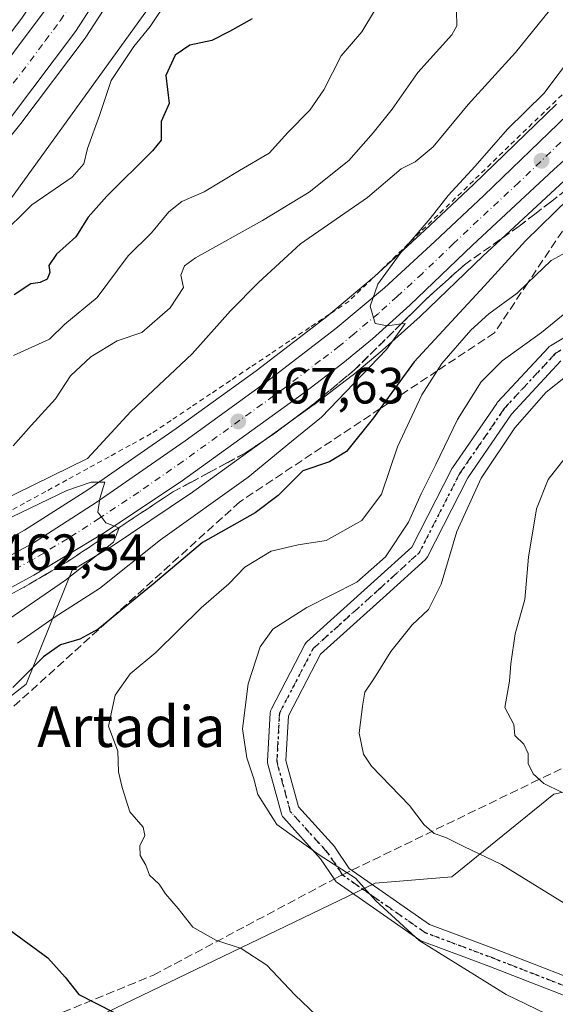
# Model space of a CAD drawing. Units: metres. Extents: x 593489 to 596927, y 4752202 to 4754563.
# Drawn here: x 595507 to 595612, y 4752989 to 4753183 of the extents above; entities that cross this region are included whole.
import ezdxf
from ezdxf.enums import TextEntityAlignment as Align

# ---------------------------------------------------------------- set-up
doc = ezdxf.new("R2010")
doc.units = ezdxf.units.M
doc.header["$MEASUREMENT"] = 0
for name, pattern in [('DGN Style 2', [1.648017, 0.98881, -0.659207]), ('DGN Style 3', [2.307223, 1.648017, -0.659207]), ('DGN Style 4', [2.638475, 1.318413, -0.659207, 0.001648, -0.659207]), ('DGN Style 5', [1.153612, 0.494405, -0.659207])]:
    doc.linetypes.add(name, pattern=pattern)
for name, color, linetype, lineweight in [('Alambrada', 7, 'DGN Style 2', 0), ('Arbolado forestal CxS', 92, 'Continuous', 0), ('Arcén (en calzada doble)', 91, 'Continuous', 13), ('Carretera de calzada doble Cxs', 1, 'Continuous', 13), ('Carretera de calzada doble eje', 1, 'DGN Style 4', 0), ('Carretera de calzada única Cxs', 7, 'Continuous', 13), ('Carretera de calzada única eje', 7, 'DGN Style 4', 0), ('Curva de nivel maestra', 30, 'Continuous', 30), ('Curva de nivel normal', 30, 'Continuous', 0), ('Matorral CxS', 135, 'Continuous', 0), ('Núcleo urbano CxS', 7, 'Continuous', 0), ('Pista no pavimentada Cxs', 111, 'Continuous', 0), ('Pista no pavimentada eje', 91, 'DGN Style 4', 0), ('Prado CxS', 92, 'Continuous', 0), ('Punto de cota en terreno', 7, 'Continuous', 0), ('Ruta', 7, 'DGN Style 5', 30), ('Rótulo de punto de cota en terreno', 7, 'Continuous', 0), ('Senda', 7, 'DGN Style 3', 0), ('Senda no paivmentada conexión', 7, 'DGN Style 3', 0), ('Talud superficial', 30, 'DGN Style 3', 0), ('Texto cartográfico', 7, 'Continuous', 0)]:
    doc.layers.add(name, color=color, linetype=linetype, lineweight=lineweight)
doc.styles.add('Style-Arial', font='txt')

# ---------------------------------------------------------------- blocks, each defined once
blk = doc.blocks.new('*U15')
at = {"layer": 'Arbolado forestal CxS', "color": 92, "linetype": 'Continuous', "lineweight": 0}
for points in [[(595870.6577, 4753115.1039, 529.8128), (595817.8661, 4753101.9389, 520.7642), (595748.8855, 4753081.8735, 511.3952), (595710.0061, 4753064.3159, 505.9642), (595657.3305, 4753040.4887, 500.003), (595612.1791, 4753030.4557, 494.6493), (595592.1117, 4753014.1521, 487.9791), (595577.0621, 4753012.8983, 485.6126), (595511.8439, 4752981.5459, 472.6623)], [(595478.6187, 4753028.8855, 471.8362), (595508.4643, 4753052.0881, 474.2502), (595517.4765, 4753074.5049, 464.2742), (595525.0077, 4753079.0401, 465.1075), (595525.1241, 4753079.1139, 465.1231), (595540.5741, 4753089.4139, 466.5981), (595540.6665, 4753089.4779, 466.6112), (595564.9265, 4753106.9979, 468.4061), (595564.9861, 4753107.0423, 468.4053), (595572.5461, 4753112.7923, 469.0263), (595572.6443, 4753112.8701, 469.058), (595578.4313, 4753117.6661, 469.8052), (595578.5169, 4753117.7401, 469.8229), (595585.9169, 4753124.4001, 470.5985), (595585.9869, 4753124.4651, 470.6041), (595598.2691, 4753136.2481, 471.5395), (595614.2565, 4753151.0877, 472.6306)]]:
    blk.add_polyline3d(points, dxfattribs=at)
blk = doc.blocks.new('*U18')
at = {"layer": 'Prado CxS', "color": 92, "linetype": 'Continuous', "lineweight": 0}
blk.add_polyline3d([(595511.8439, 4752981.5459, 472.6623), (595577.0621, 4753012.8983, 485.6126), (595592.1117, 4753014.1521, 487.9791), (595612.1791, 4753030.4557, 494.6493), (595657.3305, 4753040.4887, 500.003), (595710.0061, 4753064.3159, 505.9642), (595748.8855, 4753081.8735, 511.3952), (595817.8661, 4753101.9389, 520.7642), (595870.6577, 4753115.1039, 529.8128)], dxfattribs=at)
blk = doc.blocks.new('5PATER')
at = {"layer": 'Matorral CxS', "linetype": 'Continuous', "lineweight": 0}
h = blk.add_hatch(color=51, dxfattribs=at)
edge = h.paths.add_edge_path()
edge.add_ellipse((0, 0), major_axis=(-0.11, -0.111), ratio=0.999422, start_angle=0, end_angle=360)

msp = doc.modelspace()

# ---------------------------------------------------------------- linework, layer by layer
at = {"layer": 'Alambrada', "color": 7, "linetype": 'DGN Style 2', "lineweight": 0}
msp.add_polyline3d([(595613.8201, 4753168.0001, 475.6299), (595610.3317, 4753164.6193, 475.1637), (595606.8433, 4753161.2383, 473.8984), (595603.3551, 4753157.8575, 472.9162), (595599.8667, 4753154.4767, 472.4329), (595596.3783, 4753151.0959, 472.1764), (595592.8901, 4753147.7151, 472.2365), (595589.4017, 4753144.3343, 472.0118), (595585.9133, 4753140.9533, 471.8534), (595582.4251, 4753137.5725, 473.4348), (595578.9367, 4753134.1917, 471.8483), (595575.4483, 4753130.8109, 470.7696), (595571.9601, 4753127.4301, 470.2094), (595568.0681, 4753124.8221, 470.3287), (595564.1761, 4753122.2141, 469.6289), (595560.2841, 4753119.6061, 469.418), (595556.3921, 4753116.9981, 470.0717), (595552.5001, 4753114.3901, 470.632), (595548.6081, 4753111.7821, 471.0046), (595544.7161, 4753109.1741, 470.9147), (595540.8241, 4753106.5661, 470.0235), (595536.9321, 4753103.9581, 468.3365), (595533.0401, 4753101.3501, 467.2855), (595528.8901, 4753099.0733, 469.4965), (595524.7401, 4753096.7967, 469.6641), (595520.5901, 4753094.5201, 467.4901), (595516.4401, 4753092.2433, 466.9907), (595512.2901, 4753089.9667, 466.5479), (595508.1401, 4753087.6901, 466.142), (595503.9901, 4753085.4133, 466.078)], dxfattribs=at)
at = {"layer": 'Arbolado forestal CxS', "color": 92, "linetype": 'Continuous', "lineweight": 0}
for points in [[(595612.7027, 4753166.1375, 469.7778), (595596.3697, 4753150.3511, 469.5118), (595586.7565, 4753141.3065, 468.9281), (595576.9399, 4753132.2747, 468.8172), (595567.4715, 4753124.3399, 468.0249), (595553.6677, 4753113.7263, 466.7523), (595537.9355, 4753102.3779, 465.1965), (595520.5649, 4753090.2863, 464.4795), (595508.1375, 4753082.3473, 464.0945), (595499.9579, 4753077.9289, 463.1813), (595478.2289, 4753081.2351, 460.626), (595492.9079, 4753131.1175, 444.5043), (595505.2241, 4753147.2921, 443.5584), (595532.2749, 4753184.7797, 443.7796), (595551.8887, 4753214.4673, 444.3546), (595564.5183, 4753243.9819, 443.5189), (595592.4637, 4753323.3959, 443.0091)], [(595592.4637, 4753323.3959, 443.0091), (595564.5183, 4753243.9819, 443.5189), (595551.8887, 4753214.4673, 444.3546), (595532.2749, 4753184.7797, 443.7796), (595505.2241, 4753147.2921, 443.5584), (595492.9079, 4753131.1175, 444.5043), (595478.2289, 4753081.2351, 460.626), (595499.9579, 4753077.9289, 463.1813), (595508.1375, 4753082.3473, 464.0945), (595520.5649, 4753090.2863, 464.4795), (595537.9355, 4753102.3779, 465.1965), (595553.6677, 4753113.7263, 466.7523), (595567.4715, 4753124.3399, 468.0249), (595576.9399, 4753132.2747, 468.8172), (595586.7565, 4753141.3065, 468.9281), (595596.3697, 4753150.3511, 469.5118), (595612.7027, 4753166.1375, 469.7778)], [(595614.2565, 4753151.0877, 472.6306), (595598.2691, 4753136.2481, 471.5395), (595585.9869, 4753124.4651, 470.6041), (595585.9169, 4753124.4001, 470.5985), (595578.5169, 4753117.7401, 469.8229), (595578.4313, 4753117.6661, 469.8052), (595572.6443, 4753112.8701, 469.058), (595572.5461, 4753112.7923, 469.0263), (595564.9861, 4753107.0423, 468.4053), (595564.9265, 4753106.9979, 468.4061), (595540.6665, 4753089.4779, 466.6112), (595540.5741, 4753089.4139, 466.5981), (595525.1241, 4753079.1139, 465.1231), (595525.0077, 4753079.0401, 465.1075), (595517.4765, 4753074.5049, 464.2742), (595508.4643, 4753052.0881, 474.2502), (595478.6187, 4753028.8855, 471.8362)], [(595372.9963, 4752966.2777, 446.5991), (595475.4727, 4752965.2421, 465.9783), (595511.8439, 4752981.5459, 472.6623), (595577.0621, 4753012.8983, 485.6126), (595592.1117, 4753014.1521, 487.9791), (595612.1791, 4753030.4557, 494.6493), (595657.3305, 4753040.4887, 500.003), (595710.0061, 4753064.3159, 505.9642), (595748.8855, 4753081.8735, 511.3952), (595817.8661, 4753101.9389, 520.7642), (595870.6577, 4753115.1039, 529.8128)]]:
    msp.add_polyline3d(points, dxfattribs=at)
at = {"layer": 'Arcén (en calzada doble)', "color": 91, "linetype": 'Continuous', "lineweight": 13}
msp.add_polyline3d([(595578.4601, 4753313.0801, 442.4769), (595569.6701, 4753283.2301, 442.4972), (595559.1201, 4753252.7601, 442.5311), (595549.2301, 4753229.8001, 443.063), (595540.5701, 4753213.1001, 442.4027), (595530.8901, 4753195.9101, 443.7807), (595520.0301, 4753179.1401, 442.7555), (595507.3901, 4753162.3301, 442.5766), (595496.0301, 4753148.3301, 442.8139), (595483.6401, 4753134.4601, 443.8418), (595470.1901, 4753120.8401, 443.2791), (595439.6001, 4753092.6901, 443.6481), (595431.1601, 4753084.1401, 443.8258), (595428.2101, 4753081.8401, 443.8083), (595419.0301, 4753072.3401, 443.9347), (595415.9201, 4753068.7301, 444.0782), (595402.1401, 4753054.6601, 444.0397), (595387.2801, 4753039.0701, 444.6477), (595374.0701, 4753025.0101, 444.3732), (595361.4101, 4753011.3301, 444.5153), (595351.5101, 4753000.3101, 444.2352), (595345.8501, 4752992.5501, 444.6074), (595340.9401, 4752984.8001, 444.2077)], dxfattribs=at)
at = {"layer": 'Carretera de calzada doble Cxs', "color": 1, "linetype": 'Continuous', "lineweight": 13}
for points in [[(595629.4908, 4753478.6945, 446.2233), (595603.6001, 4753425.5101, 444.4886), (595597.4402, 4753412.0801, 444.2807), (595587.0301, 4753386.0801, 443.5136), (595582.9201, 4753373.4301, 443.2388), (595571.0301, 4753333.9201, 442.4491), (595561.7601, 4753300.4001, 442.0568), (595552.9201, 4753271.9201, 441.7966), (595544.3501, 4753249.1101, 441.6522), (595535.1901, 4753229.3501, 441.6299), (595523.3901, 4753206.8001, 441.7353), (595507.6001, 4753183.0401, 441.9309), (595497.0302, 4753169.2701, 442.1159), (595483.3201, 4753153.2701, 442.3698), (595471.1901, 4753140.1601, 442.642), (595451.5101, 4753120.1601, 443.2153), (595430.2802, 4753101.1901, 443.6605), (595402.3501, 4753077.0401, 444.109), (595383.9601, 4753058.9601, 444.401), (595356.7602, 4753030.7201, 444.6749), (595340.9201, 4753013.1901, 444.6121), (595323.9201, 4752993.6801, 444.47), (595297.7602, 4752962.6401, 444.1888)], [(595301.1901, 4752961.0401, 444.1534), (595345.8001, 4753013.0401, 444.5267), (595367.3901, 4753036.8801, 444.5962), (595386.3201, 4753056.4801, 444.334), (595402.2301, 4753071.9201, 444.1703), (595428.1601, 4753095.1901, 443.7776), (595463.5101, 4753127.7601, 442.9946), (595476.6401, 4753141.0401, 442.6982), (595488.7101, 4753154.5601, 442.4232), (595499.8301, 4753168.2401, 442.1885), (595512.1601, 4753184.6401, 441.9718), (595522.6701, 4753200.8801, 441.9109), (595532.1201, 4753217.6801, 441.8095), (595540.5501, 4753233.9201, 441.7305), (595550.1602, 4753256.2401, 441.864), (595560.5101, 4753286.1601, 441.9521), (595569.2301, 4753315.7601, 442.2352), (595583.1601, 4753364.3201, 443.0131), (595588.1901, 4753380.0801, 443.3534), (595593.8301, 4753396.2401, 443.7262), (595609.6701, 4753431.1101, 444.751), (595623.4401, 4753459.3501, 445.767), (595632.2518, 4753477.4513, 446.4202)], [(595638.8974, 4753474.4589, 446.9637), (595630.0001, 4753456.1701, 446.1195), (595616.2801, 4753428.0101, 444.631), (595600.6001, 4753393.5201, 443.3238), (595595.1001, 4753377.7601, 443.0567), (595590.1401, 4753362.2101, 442.7464), (595576.2301, 4753313.7301, 442.1943), (595567.4601, 4753283.9301, 442.0547), (595556.9602, 4753253.5901, 442.1049), (595547.1401, 4753230.8001, 442.136), (595538.5301, 4753214.2101, 442.1251), (595528.9201, 4753197.1001, 442.4688), (595518.1401, 4753180.4601, 442.2688), (595505.5701, 4753163.7501, 442.4195), (595494.2601, 4753149.8301, 442.6267), (595481.9402, 4753136.0501, 443.2891), (595468.5701, 4753122.5101, 443.1089), (595440.3002, 4753096.4801, 443.5562)], [(595571.0301, 4753333.9201, 442.4491), (595561.7601, 4753300.4001, 442.0568), (595552.9201, 4753271.9201, 441.7966), (595544.3501, 4753249.1101, 441.6522), (595535.1901, 4753229.3501, 441.6299), (595523.3901, 4753206.8001, 441.7353), (595507.6001, 4753183.0401, 441.9309), (595497.0302, 4753169.2701, 442.1159), (595483.3201, 4753153.2701, 442.3698), (595471.1901, 4753140.1601, 442.642), (595451.5101, 4753120.1601, 443.2153), (595430.2802, 4753101.1901, 443.6605), (595402.3501, 4753077.0401, 444.109), (595383.9601, 4753058.9601, 444.401), (595356.7602, 4753030.7201, 444.6749), (595340.9201, 4753013.1901, 444.6121), (595323.9201, 4752993.6801, 444.47), (595297.7602, 4752962.6401, 444.1888)], [(595301.1901, 4752961.0401, 444.1534), (595345.8001, 4753013.0401, 444.5267), (595367.3901, 4753036.8801, 444.5962), (595386.3201, 4753056.4801, 444.334), (595402.2301, 4753071.9201, 444.1703), (595428.1601, 4753095.1901, 443.7776), (595463.5101, 4753127.7601, 442.9946), (595476.6401, 4753141.0401, 442.6982), (595488.7101, 4753154.5601, 442.4232), (595499.8301, 4753168.2401, 442.1885), (595512.1601, 4753184.6401, 441.9718), (595522.6701, 4753200.8801, 441.9109), (595532.1201, 4753217.6801, 441.8095), (595540.5501, 4753233.9201, 441.7305), (595550.1602, 4753256.2401, 441.864), (595560.5101, 4753286.1601, 441.9521), (595569.2301, 4753315.7601, 442.2352)], [(595576.2301, 4753313.7301, 442.1943), (595567.4601, 4753283.9301, 442.0547), (595556.9602, 4753253.5901, 442.1049), (595547.1401, 4753230.8001, 442.136), (595538.5301, 4753214.2101, 442.1251), (595528.9201, 4753197.1001, 442.4688), (595518.1401, 4753180.4601, 442.2688), (595505.5701, 4753163.7501, 442.4195), (595494.2601, 4753149.8301, 442.6267), (595481.9402, 4753136.0501, 443.2891), (595468.5701, 4753122.5101, 443.1089), (595440.3002, 4753096.4801, 443.5562), (595407.2102, 4753066.5901, 443.9705), (595391.4801, 4753051.3301, 443.9832), (595372.7101, 4753031.9001, 444.1344), (595351.2601, 4753008.2201, 444.2495), (595340.9601, 4752996.2101, 444.4009), (595306.7601, 4752956.3201, 443.9743)]]:
    msp.add_polyline3d(points, dxfattribs=at)
at = {"layer": 'Carretera de calzada doble eje', "color": 1, "linetype": 'DGN Style 4', "lineweight": 0}
msp.add_polyline3d([(595436.3687, 4753097.7125, 443.5107), (595436.9401, 4753098.3301, 443.5044), (595437.3501, 4753098.7201, 443.5002), (595448.1701, 4753108.6801, 445.5131), (595466.0501, 4753125.1301, 442.9975), (595468.6901, 4753127.8101, 442.9253), (595475.3701, 4753134.5801, 442.8203), (595479.2801, 4753138.5401, 442.778), (595487.8701, 4753148.1501, 442.511), (595491.4801, 4753152.1801, 442.4544), (595492.9601, 4753154.0101, 442.4278), (595498.6201, 4753160.9801, 442.317), (595502.7101, 4753165.9901, 442.2377), (595505.9101, 4753170.2601, 442.1936), (595512.1901, 4753178.6001, 442.073), (595515.1401, 4753182.5501, 442.0419), (595517.7801, 4753186.6301, 441.9759)], dxfattribs=at)
at = {"layer": 'Carretera de calzada única Cxs', "color": 7, "linetype": 'Continuous', "lineweight": 13}
for points in [[(595626.1701, 4753165.9001, 473.6976), (595612.2301, 4753153.3001, 472.8754), (595596.2101, 4753138.4301, 471.5554), (595583.9101, 4753126.6301, 470.6493), (595576.5101, 4753119.9701, 469.9256), (595570.7301, 4753115.1801, 469.4121), (595563.1701, 4753109.4301, 468.5318), (595538.9101, 4753091.9101, 466.913), (595523.4601, 4753081.6101, 465.2095), (595509.9601, 4753073.4801, 464.1652), (595463.2601, 4753048.1101, 458.771), (595421.2101, 4753025.8801, 454.1332), (595389.6701, 4753007.6801, 450.0875), (595378.2801, 4753000.5901, 448.7217), (595374.0701, 4752997.6101, 448.158), (595372.1901, 4752995.9801, 447.9943), (595369.8701, 4752993.1901, 447.709), (595368.6601, 4752991.1001, 447.63), (595367.8201, 4752988.8201, 447.4542)], [(595626.1701, 4753165.9001, 473.6976), (595612.2301, 4753153.3001, 472.8754), (595596.2101, 4753138.4301, 471.5554), (595583.9101, 4753126.6301, 470.6493), (595576.5101, 4753119.9701, 469.9256), (595570.7301, 4753115.1801, 469.4121), (595563.1701, 4753109.4301, 468.5318), (595538.9101, 4753091.9101, 466.913), (595523.4601, 4753081.6101, 465.2095), (595509.9601, 4753073.4801, 464.1652), (595463.2601, 4753048.1101, 458.771), (595421.2101, 4753025.8801, 454.1332), (595389.6701, 4753007.6801, 450.0875), (595378.2801, 4753000.5901, 448.7217), (595374.0701, 4752997.6101, 448.158), (595372.1901, 4752995.9801, 447.9943), (595369.8701, 4752993.1901, 447.709), (595368.6601, 4752991.1001, 447.63), (595367.8201, 4752988.8201, 447.4542)], [(595360.3301, 4752986.0901, 447.5382), (595361.4201, 4752990.4001, 447.2821), (595362.6701, 4752993.0601, 447.4752), (595365.5701, 4752997.0401, 447.7223), (595369.1701, 4753000.5801, 448.8166), (595373.0001, 4753003.6701, 448.5558), (595379.0001, 4753008.0701, 449.098), (595394.0001, 4753017.5401, 450.8601), (595408.6601, 4753025.6001, 453.0516), (595421.5701, 4753032.9701, 454.4269), (595468.8901, 4753057.7901, 459.4807), (595486.3901, 4753067.1901, 461.4498), (595509.6601, 4753079.7601, 463.9713), (595522.2301, 4753087.7901, 465.0303), (595539.6701, 4753099.9301, 467.4617), (595555.4601, 4753111.3201, 469.4733), (595569.3501, 4753122.0001, 470.0615), (595578.9201, 4753130.0201, 470.879), (595588.8001, 4753139.1101, 471.4244), (595598.4401, 4753148.1801, 472.1086), (595614.8701, 4753164.0601, 474.4284)], [(595360.3301, 4752986.0901, 447.5382), (595361.4201, 4752990.4001, 447.2821), (595362.6701, 4752993.0601, 447.4752), (595365.5701, 4752997.0401, 447.7223), (595369.1701, 4753000.5801, 448.8166), (595373.0001, 4753003.6701, 448.5558), (595379.0001, 4753008.0701, 449.098), (595394.0001, 4753017.5401, 450.8601), (595408.6601, 4753025.6001, 453.0516), (595421.5701, 4753032.9701, 454.4269), (595468.8901, 4753057.7901, 459.4807), (595486.3901, 4753067.1901, 461.4498), (595509.6601, 4753079.7601, 463.9713), (595522.2301, 4753087.7901, 465.0303), (595539.6701, 4753099.9301, 467.4617), (595555.4601, 4753111.3201, 469.4733), (595569.3501, 4753122.0001, 470.0615), (595578.9201, 4753130.0201, 470.879), (595588.8001, 4753139.1101, 471.4244), (595598.4401, 4753148.1801, 472.1086), (595614.8701, 4753164.0601, 474.4284)]]:
    msp.add_polyline3d(points, dxfattribs=at)
at = {"layer": 'Carretera de calzada única eje', "color": 7, "linetype": 'DGN Style 4', "lineweight": 0}
msp.add_polyline3d([(595613.5501, 4753158.6801, 473.3883), (595605.3201, 4753150.7401, 472.3639), (595597.3201, 4753143.3001, 471.714), (595592.5001, 4753138.7601, 471.3409), (595586.3501, 4753132.8601, 470.8993), (595581.4101, 4753128.3301, 470.4214), (595577.7101, 4753125.0001, 470.0472), (595572.9201, 4753120.9801, 469.6385), (595570.0501, 4753118.5901, 469.4057), (595566.2601, 4753115.7201, 469.0285), (595559.3201, 4753110.3801, 468.5143), (595539.2801, 4753095.9201, 466.6839), (595530.5701, 4753089.8401, 466.2058), (595522.8501, 4753084.6901, 464.8594), (595516.5701, 4753080.6801, 464.257), (595509.8001, 4753076.6101, 463.6951), (595498.1701, 4753070.3401, 462.5192)], dxfattribs=at)
at = {"layer": 'Curva de nivel maestra', "color": 30, "linetype": 'Continuous', "lineweight": 30, "flags": 128}
for points, elevation in [([(595552.89, 4753182.9301), (595548.42, 4753180.4401), (595544.94, 4753178.6801), (595540.62, 4753177.7301), (595537.75, 4753175.8001), (595535.92, 4753171.7901), (595536.57, 4753166.2501), (595535.01, 4753162.7101), (595534.96, 4753159.0401), (595533.31, 4753156.9401), (595524.28, 4753148.0801), (595520.6, 4753143.9301), (595518.23, 4753140.0501), (595514.42, 4753136.6401), (595512.87, 4753134.3901), (595513.11, 4753133.0101), (595512.58, 4753131.7501), (595511.16, 4753131.0601), (595509.37, 4753130.7801), (595506.06, 4753128.6201)], 450), ([(595615.22, 4753147.6301), (595606.64, 4753139.2401), (595598.55, 4753130.3901), (595584.74, 4753115.5001), (595578.0683, 4753106.2765), (595576.74, 4753104.4401), (595571.41, 4753097.8201), (595568.07, 4753095.8301), (595562.87, 4753094.0201), (595557.98, 4753089.2001), (595553.46, 4753085.7901), (595543.14, 4753079.9201), (595533.41, 4753071.7601), (595527.02, 4753066.5701), (595524.3648, 4753064.3313), (595522.62, 4753062.8601), (595518.97, 4753060.9501), (595515.17, 4753059.7801), (595511.85, 4753057.4201), (595505.79, 4753051.4101)], 475), ([(595505.11, 4753003.8301), (595512.7, 4752998.2701), (595516.12, 4752994.4201), (595518.77, 4752991.0401), (595525.75, 4752987.4601)], 475)]:
    msp.add_lwpolyline(points, dxfattribs=dict(at, elevation=elevation))
at = {"layer": 'Curva de nivel normal', "color": 30, "linetype": 'Continuous', "lineweight": 0, "flags": 128}
for points, elevation in [([(595616.9, 4753191.51), (595604.65, 4753176.29), (595595.36, 4753166.11), (595588.45, 4753157.78), (595584.94, 4753154.82), (595582.21, 4753153.46), (595575.57, 4753147.76), (595562.38, 4753138.71), (595554.13, 4753131.05), (595548.59, 4753125.51), (595541.07, 4753117.06), (595529, 4753105.73), (595520.51, 4753096.44), (595485.3, 4753079.19)], 465), ([(595348.71, 4752986.21), (595354.55, 4752995.71), (595355.7023, 4752997.0538), (595362.07, 4753004.48), (595381.74, 4753025.33), (595401.36, 4753045.47), (595423.52, 4753068.78), (595448.87, 4753092.49), (595465.94, 4753107.12), (595475.54, 4753116.11), (595489.88, 4753128.45), (595495.5802, 4753132.72), (595498.25, 4753134.72), (595503.11, 4753140.08), (595509.58, 4753146.35), (595517.48, 4753151.77), (595519.78, 4753154.44), (595520.5, 4753157.44), (595522.94, 4753164.11), (595525.12, 4753170.77), (595529.62, 4753177.52), (595532.79, 4753181.45), (595536.31, 4753186.68)], 445), ([(595593.04, 4753184.44), (595593.15, 4753181.57), (595592.16, 4753179.76), (595585.48, 4753172.37), (595580.42, 4753165.16), (595576.66, 4753160.53), (595571.91, 4753155.08), (595564.09, 4753148.86), (595554.91, 4753143.28), (595541.72, 4753135.94), (595539.59, 4753134.34), (595538.88, 4753132.5), (595539.39, 4753130.11), (595536.77, 4753126.07), (595531.16, 4753121.27), (595526.32, 4753119.63), (595521.13, 4753116.48), (595517.13, 4753112.69), (595514.23, 4753108.18), (595509.45, 4753102.96), (595505.89, 4753098.97)], 460), ([(595576.94, 4753184.5), (595574.42, 4753180.4), (595570.38, 4753175.66), (595566.98, 4753168.97), (595564.2, 4753164.96), (595559.9, 4753160.56), (595556.2, 4753156.52), (595550.41, 4753153.13), (595543.41, 4753148.9), (595539.07, 4753146.98), (595536.48, 4753144.98), (595533.05, 4753140.83), (595528.48, 4753136.34), (595522.39, 4753128.1), (595516.01, 4753122.85), (595513.05, 4753119.95), (595505.95, 4753116.73)], 455), ([(595616.44, 4753176.48), (595610.22, 4753168.25), (595603.11, 4753161.22), (595596.74, 4753153.95), (595591.41, 4753148.2), (595587.86, 4753143.66), (595581.96, 4753136.77), (595577.58, 4753130.77), (595576.08, 4753126.44), (595577.05, 4753123.04), (595579.46, 4753122.52), (595582.1696, 4753122.9203), (595582.98, 4753123.04), (595579.27, 4753117.91), (595566.5, 4753104.58), (595560.62, 4753099.82), (595552.12, 4753092.77), (595534.88, 4753080.44), (595522.85, 4753070.91), (595514.11, 4753065.32), (595506.72, 4753060.11)], 470), ([(595566.89, 4752985.59), (595561.24, 4752990.94), (595555.75, 4752996.78), (595550.74, 4753000.11), (595545.72, 4753001.69), (595541.19, 4753004.3), (595538.34, 4753007.97), (595535.82, 4753010.86), (595534.62, 4753012.73), (595532.7, 4753014.49), (595531.94, 4753016.44), (595530.84, 4753018.4), (595530.77, 4753020.28), (595531.78, 4753022.28), (595531.43, 4753023.97), (595528.82, 4753026.99), (595527.33, 4753031.77), (595526.6, 4753034.84), (595526.43, 4753038.88), (595524.6, 4753043.78), (595525.96, 4753049.91), (595528.92, 4753054.11), (595533.94, 4753058.29), (595542.88, 4753067.06), (595548.28, 4753071.83), (595551.41, 4753075.06), (595556.62, 4753078.22), (595561.91, 4753079.48), (595567.4, 4753080.3), (595574.46, 4753084.27), (595578.3, 4753089.44), (595581.46, 4753098.74), (595586.22, 4753108.99), (595589.2862, 4753113.7244), (595590.19, 4753115.12), (595595.85, 4753121.67), (595599.41, 4753124.92), (595604.98, 4753129), (595607.0741, 4753131.0003), (595611.68, 4753135.4), (595616.71, 4753138.16)], 480), ([(595616.5, 4752984.42), (595602.8, 4752991.04), (595585.74, 4753001.63), (595577.21, 4753009.46), (595573.2, 4753013.9), (595566.08, 4753018.5), (595557.75, 4753024.44), (595553.99, 4753030.4), (595553.19, 4753033.44), (595551.83, 4753037.55), (595551, 4753043.27), (595552.08, 4753052.11), (595554.47, 4753059.44), (595556.95, 4753062.86), (595563.63, 4753067.12), (595573.44, 4753072.14), (595579.12, 4753077.09), (595583.61, 4753083.96), (595586.08, 4753089.53), (595588.99, 4753095.27), (595593.25, 4753104.1), (595597.91, 4753111.52), (595602.02, 4753115.65), (595609.74, 4753121.27), (595614.74, 4753125.27)], 485), ([(595619.01, 4753006.03), (595601.88, 4753016.58), (595594.47, 4753020.14), (595590.98, 4753021.91), (595588.66, 4753022.71), (595586.69, 4753024.4), (595583.83, 4753028.19), (595576.32, 4753035.91), (595574.8, 4753038.29), (595573.9, 4753042.44), (595574.59, 4753047.77), (595575.03, 4753050.49), (595576.92, 4753053.3), (595580.16, 4753058.49), (595584.34, 4753063.77), (595587.52, 4753066.77), (595590.02, 4753071.77), (595593.15, 4753082.11), (595597.89, 4753092.56), (595604.52, 4753102.47), (595610.67, 4753109.48), (595616.71, 4753114.26)], 490), ([(595613.68, 4753030.83), (595610.2, 4753032.54), (595608.16, 4753034.44), (595607.18, 4753036.44), (595607.12, 4753038.42), (595606.3, 4753040.24), (595604.56, 4753041.96), (595604.36, 4753044.17), (595602.55, 4753047.48), (595603.5, 4753052.68), (595603.71, 4753056.08), (595604.61, 4753061.95), (595606.47, 4753068.73), (595607.22, 4753077.08), (595608.77, 4753086.57), (595611.06, 4753092.33), (595614.4, 4753096.56)], 495), ([(595496.64, 4753080.65), (595516.45, 4753090.15), (595521.23, 4753091.83), (595523.93, 4753091.83), (595522.91, 4753088.62), (595522.54, 4753085.9), (595524.11, 4753083.81), (595526.6483, 4753082.8485), (595526.75, 4753082.81), (595525.64, 4753080.03), (595516.16, 4753072.52), (595494.84, 4753057.89)], 465)]:
    msp.add_lwpolyline(points, dxfattribs=dict(at, elevation=elevation))
at = {"layer": 'Núcleo urbano CxS', "color": 7, "linetype": 'Continuous', "lineweight": 0}
for points in [[(595592.4637, 4753323.3959, 443.0091), (595564.5183, 4753243.9819, 443.5189), (595551.8887, 4753214.4673, 444.3546), (595532.2749, 4753184.7797, 443.7796), (595505.2241, 4753147.2921, 443.5584), (595492.9079, 4753131.1175, 444.5043), (595478.2289, 4753081.2351, 460.626), (595499.9579, 4753077.9289, 463.1813), (595508.1375, 4753082.3473, 464.0945), (595520.5649, 4753090.2863, 464.4795), (595537.9355, 4753102.3779, 465.1965), (595553.6677, 4753113.7263, 466.7523), (595567.4715, 4753124.3399, 468.0249), (595576.9399, 4753132.2747, 468.8172), (595586.7565, 4753141.3065, 468.9281), (595596.3697, 4753150.3511, 469.5118), (595612.7027, 4753166.1375, 469.7778)], [(595592.4637, 4753323.3959, 443.0091), (595564.5183, 4753243.9819, 443.5189), (595551.8887, 4753214.4673, 444.3546), (595532.2749, 4753184.7797, 443.7796), (595505.2241, 4753147.2921, 443.5584), (595492.9079, 4753131.1175, 444.5043), (595478.2289, 4753081.2351, 460.626), (595499.9579, 4753077.9289, 463.1813), (595508.1375, 4753082.3473, 464.0945), (595520.5649, 4753090.2863, 464.4795), (595537.9355, 4753102.3779, 465.1965), (595553.6677, 4753113.7263, 466.7523), (595567.4715, 4753124.3399, 468.0249), (595576.9399, 4753132.2747, 468.8172), (595586.7565, 4753141.3065, 468.9281), (595596.3697, 4753150.3511, 469.5118), (595612.7027, 4753166.1375, 469.7778)], [(595614.2565, 4753151.0877, 472.6306), (595598.2691, 4753136.2481, 471.5395), (595585.9869, 4753124.4651, 470.6041), (595585.9169, 4753124.4001, 470.5985), (595578.5169, 4753117.7401, 469.8229), (595578.4313, 4753117.6661, 469.8052), (595572.6443, 4753112.8701, 469.058), (595572.5461, 4753112.7923, 469.0263), (595564.9861, 4753107.0423, 468.4053), (595564.9265, 4753106.9979, 468.4061), (595540.6665, 4753089.4779, 466.6112), (595540.5741, 4753089.4139, 466.5981), (595525.1241, 4753079.1139, 465.1231), (595525.0077, 4753079.0401, 465.1075), (595517.4765, 4753074.5049, 464.2742), (595508.4643, 4753052.0881, 474.2502), (595478.6187, 4753028.8855, 471.8362)], [(595614.2565, 4753151.0877, 472.6306), (595598.2691, 4753136.2481, 471.5395), (595585.9869, 4753124.4651, 470.6041), (595585.9169, 4753124.4001, 470.5985), (595578.5169, 4753117.7401, 469.8229), (595578.4313, 4753117.6661, 469.8052), (595572.6443, 4753112.8701, 469.058), (595572.5461, 4753112.7923, 469.0263), (595564.9861, 4753107.0423, 468.4053), (595564.9265, 4753106.9979, 468.4061), (595540.6665, 4753089.4779, 466.6112), (595540.5741, 4753089.4139, 466.5981), (595525.1241, 4753079.1139, 465.1231), (595525.0077, 4753079.0401, 465.1075), (595517.4765, 4753074.5049, 464.2742), (595508.4643, 4753052.0881, 474.2502), (595478.6187, 4753028.8855, 471.8362)]]:
    msp.add_polyline3d(points, dxfattribs=at)
at = {"layer": 'Pista no pavimentada Cxs', "color": 111, "linetype": 'Continuous', "lineweight": 0}
for points in [[(595621.5031, 4752988.0277, 485.8499), (595599.4215, 4752996.5965, 485.7598), (595586.2529, 4753001.5347, 485.2286), (595585.9849, 4753001.6613, 485.2565), (595585.8553, 4753001.7437, 485.2696), (595569.5937, 4753013.0853, 493.1303), (595569.4183, 4753013.2247, 493.0188), (595569.2615, 4753013.3849, 492.9009), (595569.1259, 4753013.5633, 492.7783), (595566.3439, 4753017.7361, 491.1627), (595559.0243, 4753025.8401, 491.3949), (595558.8523, 4753026.0637, 491.3992), (595558.7171, 4753026.3113, 491.3939), (595558.6225, 4753026.5771, 491.3777), (595555.9765, 4753036.3667, 495.7912), (595555.9239, 4753036.6489, 495.9266), (595555.9169, 4753036.9361, 496.0582), (595556.4461, 4753046.4613, 492.7384), (595556.4781, 4753046.7137, 492.6461), (595556.5455, 4753046.9593, 492.5557), (595556.6469, 4753047.1929, 492.4698), (595563.2615, 4753059.8929, 496.3322), (595563.3719, 4753060.0769, 496.3605), (595563.5033, 4753060.2465, 496.3863), (595563.6537, 4753060.3993, 496.409), (595576.8791, 4753072.3021, 499.5924), (595584.2797, 4753079.0419, 501.7552), (595592.1249, 4753094.4043, 503.2999), (595592.1691, 4753094.4857, 503.2994), (595592.2447, 4753094.6055, 503.3022), (595600.9761, 4753107.3055, 503.2633), (595601.0803, 4753107.4427, 503.2236), (595601.1387, 4753107.5089, 503.2074), (595611.1401, 4753118.3039, 504.2348), (595611.3035, 4753118.4595, 504.2055), (595611.5383, 4753118.6265, 504.1992), (595620.5981, 4753124.0305, 505.4521)], [(595621.5031, 4752988.0277, 485.8499), (595599.4215, 4752996.5965, 485.7598), (595586.2529, 4753001.5347, 485.2286), (595585.9849, 4753001.6613, 485.2565), (595585.8553, 4753001.7437, 485.2696), (595569.5937, 4753013.0853, 493.1303), (595569.4183, 4753013.2247, 493.0188), (595569.2615, 4753013.3849, 492.9009), (595569.1259, 4753013.5633, 492.7783), (595566.3439, 4753017.7361, 491.1627), (595559.0243, 4753025.8401, 491.3949), (595558.8523, 4753026.0637, 491.3992), (595558.7171, 4753026.3113, 491.3939), (595558.6225, 4753026.5771, 491.3777), (595555.9765, 4753036.3667, 495.7912), (595555.9239, 4753036.6489, 495.9266), (595555.9169, 4753036.9361, 496.0582), (595556.4461, 4753046.4613, 492.7384), (595556.4781, 4753046.7137, 492.6461), (595556.5455, 4753046.9593, 492.5557), (595556.6469, 4753047.1929, 492.4698), (595563.2615, 4753059.8929, 496.3322), (595563.3719, 4753060.0769, 496.3605), (595563.5033, 4753060.2465, 496.3863), (595563.6537, 4753060.3993, 496.409), (595576.8791, 4753072.3021, 499.5924), (595584.2797, 4753079.0419, 501.7552), (595592.1249, 4753094.4043, 503.2999), (595592.1691, 4753094.4857, 503.2994), (595592.2447, 4753094.6055, 503.3022), (595600.9761, 4753107.3055, 503.2633), (595601.0803, 4753107.4427, 503.2236), (595601.1387, 4753107.5089, 503.2074), (595611.1401, 4753118.3039, 504.2348), (595611.3035, 4753118.4595, 504.2055), (595611.5383, 4753118.6265, 504.1992), (595620.5981, 4753124.0305, 505.4521)], [(595613.6049, 4753115.6675, 504.9878), (595603.8685, 4753105.1583, 503.9024), (595595.2777, 4753092.6625, 503.9623), (595587.3369, 4753077.1129, 502.9972), (595587.2275, 4753076.9269, 502.9765), (595587.0965, 4753076.7553, 502.9434), (595586.9457, 4753076.6007, 502.898), (595579.2953, 4753069.6333, 500.01), (595566.3041, 4753057.9411, 496.4245), (595560.0191, 4753045.8741, 492.9729), (595559.5275, 4753037.0259, 494.7193), (595561.9851, 4753027.9329, 490.0899), (595569.1041, 4753020.0511, 490.5443), (595569.1473, 4753020.0015, 490.5695), (595569.2659, 4753019.8431, 490.6407), (595571.9325, 4753015.8435, 492.5893), (595587.7289, 4753004.8261, 486.4031), (595600.7049, 4752999.9601, 486.4791), (595622.6889, 4752991.4289, 486.668)], [(595613.6049, 4753115.6675, 504.9878), (595603.8685, 4753105.1583, 503.9024), (595595.2777, 4753092.6625, 503.9623), (595587.3369, 4753077.1129, 502.9972), (595587.2275, 4753076.9269, 502.9765), (595587.0965, 4753076.7553, 502.9434), (595586.9457, 4753076.6007, 502.898), (595579.2953, 4753069.6333, 500.01), (595566.3041, 4753057.9411, 496.4245), (595560.0191, 4753045.8741, 492.9729), (595559.5275, 4753037.0259, 494.7193), (595561.9851, 4753027.9329, 490.0899), (595569.1041, 4753020.0511, 490.5443), (595569.1473, 4753020.0015, 490.5695), (595569.2659, 4753019.8431, 490.6407), (595571.9325, 4753015.8435, 492.5893), (595587.7289, 4753004.8261, 486.4031), (595600.7049, 4752999.9601, 486.4791), (595622.6889, 4752991.4289, 486.668)]]:
    msp.add_polyline3d(points, dxfattribs=at)
at = {"layer": 'Pista no pavimentada eje', "color": 91, "linetype": 'DGN Style 4', "lineweight": 0}
for points in [[(595570.6235, 4753014.5617, 492.7317), (595567.7683, 4753018.8445, 490.1375), (595560.36, 4753027.0466, 490.7287), (595557.7141, 4753036.8362, 495.694), (595558.2433, 4753046.3613, 492.7765), (595564.8579, 4753059.0613, 496.3422), (595578.0871, 4753070.9676, 499.8208), (595585.7338, 4753077.9315, 502.3842), (595593.7279, 4753093.5856, 503.8028), (595602.4592, 4753106.2856, 503.816), (595612.4605, 4753117.0806, 504.8958), (595621.5092, 4753122.4781, 506.4594), (595633.8918, 4753126.2881, 502.1506), (595644.528, 4753129.3044, 501.4982), (595658.0218, 4753135.8131, 503.58), (595667.0706, 4753142.0044, 499.4227), (595673.1509, 4753149.8301, 497.0506), (595684.0301, 4753180.8951, 487.7211)], [(595861.5186, 4752971.07, 489.1718), (595848.8015, 4752972.5808, 490.7882), (595826.3986, 4752970.6041, 485.0925), (595802.6778, 4752971.263, 482.9121), (595787.8524, 4752968.2979, 481.3592), (595765.12, 4752964.015, 480.6818), (595750.6239, 4752963.3561, 481.1554), (595739.093, 4752965.6622, 482.3061), (595725.9148, 4752974.5575, 486.4845), (595707.7948, 4752982.4644, 492.4262), (595695.9344, 4752983.1233, 483.2329), (595664.9657, 4752982.4644, 484.2731), (595642.5627, 4752984.4412, 497.7048), (595622.1365, 4752989.7124, 486.2468), (595600.0631, 4752998.2783, 486.1302), (595586.8849, 4753003.2201, 485.6481), (595570.6235, 4753014.5617, 492.7317)]]:
    msp.add_polyline3d(points, dxfattribs=at)
at = {"layer": 'Prado CxS', "color": 92, "linetype": 'Continuous', "lineweight": 0}
msp.add_polyline3d([(595372.9963, 4752966.2777, 446.5991), (595475.4727, 4752965.2421, 465.9783), (595511.8439, 4752981.5459, 472.6623), (595577.0621, 4753012.8983, 485.6126), (595592.1117, 4753014.1521, 487.9791), (595612.1791, 4753030.4557, 494.6493), (595657.3305, 4753040.4887, 500.003), (595710.0061, 4753064.3159, 505.9642), (595748.8855, 4753081.8735, 511.3952), (595817.8661, 4753101.9389, 520.7642), (595870.6577, 4753115.1039, 529.8128)], dxfattribs=at)
at = {"layer": 'Ruta', "color": 7, "linetype": 'DGN Style 5', "lineweight": 30}
msp.add_polyline3d([(595621.5092, 4753122.4781, 506.4594), (595612.4605, 4753117.0806, 504.8958), (595602.4592, 4753106.2856, 503.816), (595593.7279, 4753093.5856, 503.8028), (595585.7338, 4753077.9315, 502.3842), (595578.0871, 4753070.9676, 499.8208), (595564.8579, 4753059.0613, 496.3422), (595558.2433, 4753046.3613, 492.7765), (595557.7141, 4753036.8362, 495.694), (595560.36, 4753027.0466, 490.7287), (595567.7683, 4753018.8445, 490.1375), (595570.6235, 4753014.5617, 492.7317), (595586.8849, 4753003.2201, 485.6481), (595600.0631, 4752998.2783, 486.1302), (595622.1365, 4752989.7124, 486.2468)], dxfattribs=at)
at = {"layer": 'Senda', "color": 7, "linetype": 'DGN Style 3', "lineweight": 0}
for points in [[(595572.4791, 4753015.4622, 492.9203), (595608.0201, 4753032.7101, 506.2224), (595628.8101, 4753042.6801, 512.4761), (595660.3201, 4753053.7501, 517.1322), (595701.8901, 4753064.0101, 518.917), (595728.2701, 4753076.7501, 519.7822), (595757.8745, 4753088.9967, 525.5739)], [(595366.4585, 4752983.6255, 447.5608), (595382.3801, 4752975.4901, 455.4353), (595398.0501, 4752973.2101, 459.5705), (595418.8301, 4752971.2201, 458.1987), (595444.7501, 4752970.3601, 468.6122), (595474.0801, 4752972.3601, 480.845), (595493.7301, 4752977.2001, 484.4945), (595507.1101, 4752984.0301, 486.7754), (595533.4901, 4752994.8601, 484.2587), (595551.7201, 4753004.5501, 483.8902), (595569.0106, 4753013.7363, 492.6626)]]:
    msp.add_polyline3d(points, dxfattribs=at)
at = {"layer": 'Senda no paivmentada conexión', "color": 7, "linetype": 'DGN Style 3', "lineweight": 0}
msp.add_polyline3d([(595569.0106, 4753013.7363, 492.6626), (595569.9401, 4753014.2301, 492.6852), (595570.6235, 4753014.5617, 492.7317), (595572.4791, 4753015.4622, 492.9203)], dxfattribs=at)
at = {"layer": 'Talud superficial', "color": 30, "linetype": 'DGN Style 3', "lineweight": 0}
for points in [[(595499.82, 4753066.7901, 463.0754), (595508.12, 4753071.1901, 464.5153), (595516.42, 4753076.0901, 465.2095), (595524.74, 4753081.5901, 465.4944), (595526.6483, 4753082.8485, 465.3305), (595528.91, 4753084.3401, 465.9196), (595537.23, 4753089.8401, 466.7444), (595540.79, 4753091.7601, 467.8227), (595544.35, 4753093.6701, 468.6458), (595547.92, 4753095.5901, 469.4459), (595551.48, 4753097.5101, 469.5201), (595554.26, 4753099.3601, 470.8911), (595557.05, 4753101.2201, 470.7971), (595564.99, 4753107.2201, 469.1793), (595572.96, 4753113.8401, 470.0582), (595582.1696, 4753122.9203, 470.5246), (595587.19, 4753127.8701, 470.7958), (595590.89, 4753131.2101, 471.7054), (595594.6, 4753134.5501, 472.0322), (595605.39, 4753142.1601, 475.7831), (595608.47, 4753144.5301, 477.4601), (595611.56, 4753146.9001, 478.3795), (595614.64, 4753149.2701, 479.7459)], [(595614.64, 4753149.2701, 472.9452), (595611.56, 4753146.9001, 472.5227), (595608.47, 4753144.5301, 472.5609), (595605.39, 4753142.1601, 472.2126), (595594.6, 4753134.5501, 471.1362), (595590.89, 4753131.2101, 470.8255), (595587.19, 4753127.8701, 470.4601), (595582.1696, 4753122.9203, 470.0197), (595572.96, 4753113.8401, 469.1714), (595564.99, 4753107.2201, 468.3858), (595557.05, 4753101.2201, 467.6181), (595554.26, 4753099.3601, 467.3481), (595551.48, 4753097.5101, 466.9111), (595547.92, 4753095.5901, 467.0177), (595544.35, 4753093.6701, 466.6715), (595540.79, 4753091.7601, 466.3878), (595537.23, 4753089.8401, 465.9401), (595528.91, 4753084.3401, 465.2155), (595526.6483, 4753082.8485, 464.924), (595524.74, 4753081.5901, 464.8584), (595516.42, 4753076.0901, 464.0285), (595508.12, 4753071.1901, 463.2588), (595499.82, 4753066.7901, 462.3902)], [(595618.9932, 4753148.879, 486.3752), (595607.0741, 4753131.0003, 493.5916), (595600.5364, 4753121.1938, 499.4066), (595589.2862, 4753113.7244, 495.2414), (595578.0683, 4753106.2765, 481.8804), (595550.437, 4753087.9311, 484.8882), (595524.3648, 4753064.3313, 486.7258), (595502.8014, 4753044.8127, 478.0807)], [(595618.9932, 4753148.879, 474.0478), (595607.0741, 4753131.0003, 478.1623), (595600.5364, 4753121.1938, 480.4004), (595589.2862, 4753113.7244, 478.1209), (595578.0683, 4753106.2765, 473.45), (595550.437, 4753087.9311, 470.3185), (595524.3648, 4753064.3313, 472.7314), (595502.8014, 4753044.8127, 473.708)]]:
    msp.add_polyline3d(points, dxfattribs=at)

# ---------------------------------------------------------------- block references
at = {"layer": 'Arbolado forestal CxS', "color": 92, "linetype": 'Continuous', "lineweight": 0}
msp.add_blockref('*U15', (0, 0), dxfattribs=at)
at = {"layer": 'Prado CxS', "color": 92, "linetype": 'Continuous', "lineweight": 0}
msp.add_blockref('*U18', (0, 0), dxfattribs=at)
at = {"layer": 'Punto de cota en terreno', "color": 7, "linetype": 'Continuous', "lineweight": 0, "xscale": 10, "yscale": 10, "zscale": 10}
for p in [(595609.77, 4753155.03, 472.68), (595550.14, 4753103.75, 467.63)]:
    msp.add_blockref('5PATER', p, dxfattribs=at)

# ---------------------------------------------------------------- texts
at = {"layer": 'Rótulo de punto de cota en terreno', "color": 7, "linetype": 'Continuous', "lineweight": 0, "style": 'Style-Arial'}
for s, p in [('467,63', (595553.6678, 4753107.2778)), ('462,54', (595502.9278, 4753074.5278))]:
    msp.add_text(s, height=7, dxfattribs=at).set_placement(p)
at = {"layer": 'Texto cartográfico', "color": 7, "linetype": 'Continuous', "lineweight": 0, "style": 'Style-Arial'}
msp.add_text('Artadia', height=8, dxfattribs=at).set_placement((595529.1151, 4753043.7202), align=Align.MIDDLE_CENTER)

doc.saveas('drawing.dxf')
